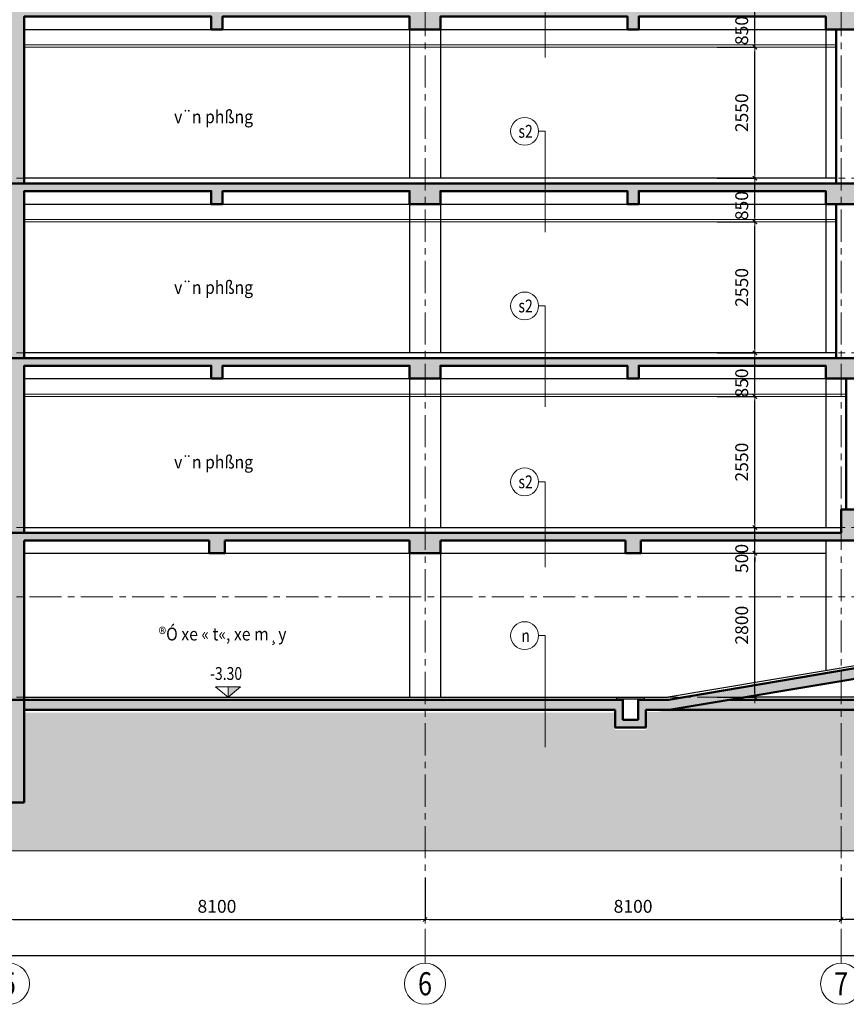
# Model space of a CAD drawing. Units: inches. Extents: x -52769 to 667181, y -99093 to 316707.
# Drawn here: x 626341 to 642431, y -36672 to -17504 of the extents above; entities that cross this region are included whole.
import ezdxf
from ezdxf.enums import TextEntityAlignment as Align

# ---------------------------------------------------------------- set-up
doc = ezdxf.new("R2010")
doc.units = ezdxf.units.IN
doc.header["$LTSCALE"] = 500
doc.header["$MEASUREMENT"] = 0
doc.linetypes.add('CENTER', pattern=[2, 1.25, -0.25, 0.25, -0.25])
for name, color, linetype, lineweight in [('cot', 2, 'Continuous', 50), ('KICHTHUOC', 8, 'Continuous', 18), ('MANH', 147, 'Continuous', 13), ('TEXT', 7, 'Continuous', 20), ('THAY', 9, 'Continuous', 25), ('TRUC', 8, 'CENTER', 15), ('TUONG', 1, 'Continuous', 50), ('VLIEU', 251, 'Continuous', 9)]:
    doc.layers.add(name, color=color, linetype=linetype, lineweight=lineweight)
doc.styles.add('T1', font='Vnsimli.shx', dxfattribs={"width": 0.8})
doc.styles.add('T2', font='VHARIAL.TTF', dxfattribs={"width": 0.8})
doc.dimstyles.new('D1-100', dxfattribs={"dimscale": 100, "dimtxt": 2.5, "dimasz": 0.8, "dimexe": 0.18, "dimexo": 0, "dimgap": 1, "dimtad": 1, "dimdec": 0, "dimrnd": 1, "dimzin": 0, "dimdsep": 46, "dimtxsty": 'T1', "dimblk1": 'LTT1', "dimblk2": 'LTT1', "dimsah": 1, "dimcen": 100, "dimclrd": 256, "dimclre": 256, "dimclrt": 7, "dimadec": 0, "dimazin": 0, "dimtfac": 1, "dimtdec": 0, "dimtix": 1, "dimtmove": 2, "dimatfit": 0, "dimldrblk": 'LTT1', "dimfxl": 0, "dimtzin": 0, "dimarcsym": 0})
pattern_1 = [(50, (-544044.14, -21323.45), (215.178055, -18.82564), [22.5, -247.5]), (355, (-544044.14, -21323.45), (-41.6254, 225.65764), [18, -198]), (100.4514, (-544026.2, -21325.02), (173.552815, 206.83186), [19.12206, -210.34263]), (46.1842, (-544044.14, -21263.45), (320.17231, -49.6557), [33.75, -371.25]), (96.6356, (-544017.46, -21267.6), (280.39881, 292.23536), [28.68309, -315.5139]), (351.1842, (-544044.14, -21263.45), (280.39858, 292.23558), [27, -297]), (21, (-544014.14, -21278.45), (179.072116, -120.785667), [22.5, -247.5]), (326, (-544014.14, -21278.45), (72.9946, 217.54501), [18, -198]), (71.4514, (-543999.22, -21288.52), (252.06679, 96.75915), [19.12206, -210.34263]), (37.5, (-544044.14, -21323.45), (3.647957, 99.868156), [0, -195.6, 0, -201, 0, -198.75]), (7.5, (-544044.14, -21323.45), (78.920861, 118.323514), [0, -114.6, 0, -191.1, 0, -75.75]), (327.5, (-544111.04, -21323.45), (160.146731, -6.766462), [0, -75, 0, -234, 0, -310.5]), (317.5, (-544141.04, -21323.45), (174.95585, 30.031495), [0, -97.5, 0, -155.4, 0, -220.5]), (45, (-544044.14, -21323.45), (-90.156115, 90.156115), []), (45, (-544044.14, -21286.7), (-90.156115, 90.156115), [])]

# ---------------------------------------------------------------- blocks, each defined once
blk = doc.blocks.new('ggdgdfgdfg')
at = {"layer": 'VLIEU', "ltscale": 2}
h = blk.add_hatch(dxfattribs=at)
h.set_pattern_fill('BETONGAA', color=256, scale=30, style=0, pattern_type=2)
h.set_pattern_definition([(50, (-544044.14, -38373.45), (215.178055, -18.82564), [22.5, -247.5]), (355, (-544044.14, -38373.45), (-41.6254, 225.65764), [18, -198]), (100.4514, (-544026.2, -38375.02), (173.552815, 206.83186), [19.12206, -210.34263]), (46.1842, (-544044.14, -38313.45), (320.17231, -49.6557), [33.75, -371.25]), (96.6356, (-544017.46, -38317.6), (280.39881, 292.23536), [28.68309, -315.5139]), (351.1842, (-544044.14, -38313.45), (280.39858, 292.23558), [27, -297]), (21, (-544014.14, -38328.45), (179.072116, -120.785667), [22.5, -247.5]), (326, (-544014.14, -38328.45), (72.9946, 217.54501), [18, -198]), (71.4514, (-543999.22, -38338.52), (252.06679, 96.75915), [19.12206, -210.34263]), (37.5, (-544044.14, -38373.45), (3.647957, 99.868156), [0, -195.6, 0, -201, 0, -198.75]), (7.5, (-544044.14, -38373.45), (78.920861, 118.323514), [0, -114.6, 0, -191.1, 0, -75.75]), (327.5, (-544111.04, -38373.45), (160.146731, -6.766462), [0, -75, 0, -234, 0, -310.5]), (317.5, (-544141.04, -38373.45), (174.95585, 30.031495), [0, -97.5, 0, -155.4, 0, -220.5]), (45, (-544044.14, -38373.45), (-90.156115, 90.156115), []), (45, (-544044.14, -38336.7), (-90.156115, 90.156115), [])])
h.paths.add_polyline_path([(48400, 3200), (44760, 3200), (44760, 2950), (44540, 2950), (44540, 3200), (40900, 3200), (40900, 2950), (40300, 2950), (40300, 3200), (36660, 3200), (36660, 2950), (36440, 2950), (36440, 3200), (32800, 3200), (32800, -50), (32550, -50), (32550, 3350), (56900, 3350), (56900, 2950), (56300, 2950), (56300, 3200), (52910, 3200), (52910, 2950), (52690, 2950), (52690, 3200), (49000, 3200), (49000, 2950), (48400, 2950)])
at = {"layer": 'cot', "ltscale": 2}
for points in [[(32550, 3350), (56900, 3350)], [(49000, 3200), (49000, 2950), (48400, 2950), (48400, 3200), (44760, 3200), (44760, 2950), (44540, 2950), (44540, 3200), (40900, 3200), (40900, 2950), (40300, 2950), (40300, 3200), (36660, 3200), (36660, 2950), (36440, 2950), (36440, 3200), (32800, 3200), (32800, -50), (32550, -50)]]:
    blk.add_lwpolyline(points, dxfattribs=at)
at = {"layer": 'MANH', "ltscale": 2}
for p, q in [((48600, 2650), (32800, 2650)), ((48600, 2600), (32800, 2600))]:
    blk.add_line(p, q, dxfattribs=at)
at = {"layer": 'THAY', "ltscale": 2}
for p, q in [((32800, 2950), (56300, 2950)), ((40300, 2950), (40300, 50)), ((40900, 2950), (40900, 50)), ((48600, 50), (32800, 50))]:
    blk.add_line(p, q, dxfattribs=at)
at = {"layer": 'THAY'}
blk.add_line((48400, 2950), (48400, 50), dxfattribs=at)
at = {"layer": 'TUONG', "ltscale": 2}
blk.add_line((48600, 2950), (48600, -50), dxfattribs=at)
blk = doc.blocks.new('cat c c tang 1')
at = {"layer": 'VLIEU', "ltscale": 2}
h = blk.add_hatch(dxfattribs=at)
h.set_pattern_fill('BETONGAA', color=256, scale=30, style=0, pattern_type=2)
h.set_pattern_definition([(50, (-544044.14, -24823.45), (215.178055, -18.82564), [22.5, -247.5]), (355, (-544044.14, -24823.45), (-41.6254, 225.65764), [18, -198]), (100.4514, (-544026.2, -24825.02), (173.552815, 206.83186), [19.12206, -210.34263]), (46.1842, (-544044.14, -24763.45), (320.17231, -49.6557), [33.75, -371.25]), (96.6356, (-544017.46, -24767.6), (280.39881, 292.23536), [28.68309, -315.5139]), (351.1842, (-544044.14, -24763.45), (280.39858, 292.23558), [27, -297]), (21, (-544014.14, -24778.45), (179.072116, -120.785667), [22.5, -247.5]), (326, (-544014.14, -24778.45), (72.9946, 217.54501), [18, -198]), (71.4514, (-543999.22, -24788.52), (252.06679, 96.75915), [19.12206, -210.34263]), (37.5, (-544044.14, -24823.45), (3.647957, 99.868156), [0, -195.6, 0, -201, 0, -198.75]), (7.5, (-544044.14, -24823.45), (78.920861, 118.323514), [0, -114.6, 0, -191.1, 0, -75.75]), (327.5, (-544111.04, -24823.45), (160.146731, -6.766462), [0, -75, 0, -234, 0, -310.5]), (317.5, (-544141.04, -24823.45), (174.95585, 30.031495), [0, -97.5, 0, -155.4, 0, -220.5]), (45, (-544044.14, -24823.45), (-90.156115, 90.156115), []), (45, (-544044.14, -24786.7), (-90.156115, 90.156115), [])])
h.paths.add_polyline_path([(48400, 3150), (44760, 3150), (44760, 2900), (44540, 2900), (44540, 3150), (40900, 3150), (40900, 2900), (40300, 2900), (40300, 3150), (36660, 3150), (36660, 2900), (36440, 2900), (36440, 3150), (32800, 3150), (32800, -100), (32550, -100), (32550, 3300), (56900, 3300), (56900, 2900), (56300, 2900), (56300, 3150), (52910, 3150), (52910, 2900), (52690, 2900), (52690, 3150), (49000, 3150), (49000, 2900), (48400, 2900)])
at = {"layer": 'cot', "ltscale": 2}
for points in [[(32550, 3300), (56900, 3300)], [(49000, 2900), (48400, 2900), (48400, 3150), (44760, 3150), (44760, 2900), (44540, 2900), (44540, 3150), (40900, 3150), (40900, 2900), (40300, 2900), (40300, 3150), (36660, 3150), (36660, 2900), (36440, 2900), (36440, 3150), (32800, 3150), (32800, -100), (32550, -100)]]:
    blk.add_lwpolyline(points, dxfattribs=at)
at = {"layer": 'MANH', "ltscale": 2}
for p, q in [((48800, 2600), (32800, 2600)), ((48800, 2550), (32800, 2550))]:
    blk.add_line(p, q, dxfattribs=at)
at = {"layer": 'THAY', "ltscale": 2}
for p, q in [((32800, 2900), (56300, 2900)), ((40300, 2900), (40300, 0)), ((40900, 2900), (40900, 0)), ((32800, 0), (48700, 0))]:
    blk.add_line(p, q, dxfattribs=at)
at = {"layer": 'THAY'}
blk.add_line((48400, 2900), (48400, 0), dxfattribs=at)
at = {"layer": 'TUONG'}
blk.add_line((48800, 2900), (48800, 350), dxfattribs=at)
blk = doc.blocks.new('cat c c tang ham')
at = {"layer": 'VLIEU', "ltscale": 2}
h = blk.add_hatch(dxfattribs=at)
h.set_pattern_fill('BETONGAA', color=256, scale=30, style=0, pattern_type=2)
h.set_pattern_definition(pattern_1)
h.paths.add_polyline_path([(32800, 3250), (36400, 3250), (36400, 3000), (36700, 3000), (36700, 3250), (40300, 3250), (40300, 3000), (40900, 3000), (40900, 3250), (44500, 3250), (44500, 3000), (44800, 3000), (44800, 3250), (48700, 3250), (49000, 3250), (49000, 3850), (48700, 3850), (48700, 3400), (32550, 3400), (32550, 150), (32800, 150)])
h = blk.add_hatch(dxfattribs=at)
h.set_pattern_fill('BETONGAA', color=256, scale=30, style=0, pattern_type=2)
h.set_pattern_definition(pattern_1)
h.paths.add_polyline_path([(44300, -50), (44300, -390), (44900, -390), (44900, -50), (45355, -50), (56600, 1847), (56600, 150), (46541, 150), (45355, -50), (56900, -50), (56900, 1828), (64000, 1828), (64000, 2028), (56466, 2028), (45336, 150), (44750, 150), (44750, -240), (44450, -240), (44450, 150), (32800, 150), (32800, 100), (32800, -50)])
h = blk.add_hatch(dxfattribs=at)
h.set_pattern_fill('BETONGAA', color=256, scale=30, style=0, pattern_type=2)
h.set_pattern_definition(pattern_1)
h.paths.add_polyline_path([(32800, 100), (32800, 150), (32550, 150), (32550, 100), (32550, -1600), (26250, -1600), (26250, 150), (26000, 150), (26000, -1850), (32800, -1850)])
at = {"layer": 'cot', "ltscale": 2}
for p, q in [((48700, 3850), (48700, 3400)), ((48700, 3400), (32550, 3400)), ((36400, 3250), (32800, 3250)), ((32800, 100), (32800, 3250)), ((36400, 3000), (36400, 3250)), ((40300, 3250), (36700, 3250)), ((36700, 3000), (36700, 3250)), ((40300, 3000), (40300, 3250)), ((44500, 3250), (40900, 3250)), ((40900, 3000), (40900, 3250)), ((44500, 3000), (44500, 3250)), ((48700, 3250), (44800, 3250)), ((44800, 3000), (44800, 3250)), ((48700, 3250), (48700, 3250)), ((36700, 3000), (36400, 3000)), ((40900, 3000), (40300, 3000)), ((44800, 3000), (44500, 3000)), ((56466, 2028), (45336, 150)), ((56600, 1847), (45355, -50)), ((32550, 150), (44450, 150)), ((32800, 100), (32800, -1850)), ((44450, -240), (44450, 150)), ((44750, 150), (45336, 150)), ((44750, -240), (44750, 150)), ((46541, 150), (56600, 150)), ((32800, -50), (44300, -50)), ((44300, -390), (44300, -50)), ((44900, -390), (44900, -50)), ((44900, -50), (56900, -50)), ((44750, -240), (44450, -240)), ((44900, -390), (44300, -390)), ((26000, -1850), (32800, -1850))]:
    blk.add_line(p, q, dxfattribs=at)
blk.add_lwpolyline([(48700, 3850), (49000, 3850), (49000, 3250), (48700, 3250)], dxfattribs=at)
at = {"layer": 'THAY'}
for p, q in [((48400, 3250), (48400, 716)), ((32800, 200), (45333, 200))]:
    blk.add_line(p, q, dxfattribs=at)
at = {"layer": 'THAY', "ltscale": 2}
for p, q in [((32800, 3000), (48400, 3000)), ((40300, 3000), (40300, 200)), ((40900, 3000), (40900, 200)), ((57225, 2200), (45333, 200))]:
    blk.add_line(p, q, dxfattribs=at)
blk.add_lwpolyline([(44865, 160), (44335, 160), (44335, 200), (44865, 200)], close=True, dxfattribs=at)
blk = doc.blocks.new('LTT1')
at = {"layer": 'KICHTHUOC'}
for p, q in [((-1.5, 0), (1.5, 0)), ((0, -1), (0, 1))]:
    blk.add_line(p, q, dxfattribs=at)
at = {"layer": 'KICHTHUOC', "color": 2, "const_width": 0.25}
blk.add_lwpolyline([(-0.53, -0.53), (0.53, 0.53)], dxfattribs=at)
blk = doc.blocks.new('*D740')
at = {"layer": 'Defpoints', "color": 0, "ltscale": 2}
for p in [(626131, -34212), (634231, -34212), (634231, -35022)]:
    blk.add_point(p, dxfattribs=at)
at = {"layer": 'KICHTHUOC', "lineweight": -2, "ltscale": 2}
for p, q in [((626131, -34212), (626131, -35040)), ((634231, -34212), (634231, -35040)), ((626211, -35022), (634151, -35022))]:
    blk.add_line(p, q, dxfattribs=at)
at = {"layer": 'KICHTHUOC', "lineweight": -2, "ltscale": 2, "xscale": 80, "yscale": 80, "zscale": 80, "rotation": 180}
blk.add_blockref('LTT1', (626131, -35022), dxfattribs=at)
at = {"layer": 'KICHTHUOC', "lineweight": -2, "ltscale": 2, "xscale": 80, "yscale": 80, "zscale": 80}
blk.add_blockref('LTT1', (634231, -35022), dxfattribs=at)
at = {"layer": 'KICHTHUOC', "color": 7, "ltscale": 2, "insert": (630181, -34797), "char_height": 250, "attachment_point": 5, "style": 'T1'}
blk.add_mtext('8100', dxfattribs=at)
blk = doc.blocks.new('*D741')
at = {"layer": 'Defpoints', "color": 0, "ltscale": 2}
for p in [(634231, -34212), (642331, -34212), (642331, -35022)]:
    blk.add_point(p, dxfattribs=at)
at = {"layer": 'KICHTHUOC', "lineweight": -2, "ltscale": 2}
for p, q in [((634231, -34212), (634231, -35040)), ((642331, -34212), (642331, -35040)), ((634311, -35022), (642251, -35022))]:
    blk.add_line(p, q, dxfattribs=at)
at = {"layer": 'KICHTHUOC', "lineweight": -2, "ltscale": 2, "xscale": 80, "yscale": 80, "zscale": 80, "rotation": 180}
blk.add_blockref('LTT1', (634231, -35022), dxfattribs=at)
at = {"layer": 'KICHTHUOC', "lineweight": -2, "ltscale": 2, "xscale": 80, "yscale": 80, "zscale": 80}
blk.add_blockref('LTT1', (642331, -35022), dxfattribs=at)
at = {"layer": 'KICHTHUOC', "color": 7, "ltscale": 2, "insert": (638281, -34797), "char_height": 250, "attachment_point": 5, "style": 'T1'}
blk.add_mtext('8100', dxfattribs=at)
blk = doc.blocks.new('*D742')
at = {"layer": 'Defpoints', "color": 0, "ltscale": 2}
for p in [(642331, -34212), (650431, -34212), (642331, -35022)]:
    blk.add_point(p, dxfattribs=at)
at = {"layer": 'KICHTHUOC', "lineweight": -2, "ltscale": 2}
for p, q in [((642331, -34212), (642331, -35040)), ((650431, -34212), (650431, -35040)), ((650351, -35022), (642411, -35022))]:
    blk.add_line(p, q, dxfattribs=at)
at = {"layer": 'KICHTHUOC', "lineweight": -2, "ltscale": 2, "xscale": 80, "yscale": 80, "zscale": 80, "rotation": 180}
blk.add_blockref('LTT1', (642331, -35022), dxfattribs=at)
at = {"layer": 'KICHTHUOC', "lineweight": -2, "ltscale": 2, "xscale": 80, "yscale": 80, "zscale": 80}
blk.add_blockref('LTT1', (650431, -35022), dxfattribs=at)
at = {"layer": 'KICHTHUOC', "color": 7, "ltscale": 2, "insert": (646381, -34797), "char_height": 250, "attachment_point": 5, "style": 'T1'}
blk.add_mtext('8100', dxfattribs=at)
blk = doc.blocks.new('*D743')
at = {"layer": 'Defpoints', "color": 0, "ltscale": 2}
for p in [(593731, -34212), (650431, -34212), (650431, -35722)]:
    blk.add_point(p, dxfattribs=at)
at = {"layer": 'KICHTHUOC', "lineweight": -2, "ltscale": 2}
for p, q in [((593731, -34212), (593731, -35740)), ((650431, -34212), (650431, -35740)), ((593811, -35722), (650351, -35722))]:
    blk.add_line(p, q, dxfattribs=at)
at = {"layer": 'KICHTHUOC', "lineweight": -2, "ltscale": 2, "xscale": 80, "yscale": 80, "zscale": 80, "rotation": 180}
blk.add_blockref('LTT1', (593731, -35722), dxfattribs=at)
at = {"layer": 'KICHTHUOC', "lineweight": -2, "ltscale": 2, "xscale": 80, "yscale": 80, "zscale": 80}
blk.add_blockref('LTT1', (650431, -35722), dxfattribs=at)
at = {"layer": 'KICHTHUOC', "color": 7, "ltscale": 2, "insert": (622081, -35497), "char_height": 250, "attachment_point": 5, "style": 'T1'}
blk.add_mtext('56700', dxfattribs=at)
blk = doc.blocks.new('Trucngang')
at = {"layer": 'KICHTHUOC'}
blk.add_line((0, 0), (0, 150), dxfattribs=at)
blk.add_circle((0, -400), 400, dxfattribs=at)
at = {"layer": 'TEXT', "style": 'T2', "width": 0.8}
blk.add_attdef('1', text='', height=500, dxfattribs=at).set_placement((-13, -400), align=Align.MIDDLE_CENTER)
blk = doc.blocks.new('Caodo1')
at = {"layer": 'KICHTHUOC'}
blk.add_hatch(color=256, dxfattribs=at).paths.add_polyline_path([(0, 200), (0, 0), (243, 200)])
for p, q in [((0, 0), (0, 200)), ((324, 0), (-324, 0))]:
    blk.add_line(p, q, dxfattribs=at)
blk.add_lwpolyline([(-243, 200), (243, 200), (0, 0), (0, 0)], close=True, dxfattribs=at)
at = {"layer": 'TEXT', "style": 'T1', "width": 0.8}
blk.add_attdef('%%P0,00', text='', height=250, dxfattribs=at).set_placement((-39, 460), align=Align.MIDDLE_CENTER)
blk = doc.blocks.new('*D1582')
at = {"layer": 'Defpoints', "color": 0, "ltscale": 0.5}
for p in [(639920, -27892), (640653, -27892), (639920, -30692)]:
    blk.add_point(p, dxfattribs=at)
at = {"layer": 'KICHTHUOC', "lineweight": -2, "ltscale": 0.5}
for p, q in [((639920, -27892), (640671, -27892)), ((640653, -30612), (640653, -27972)), ((639920, -30692), (640671, -30692))]:
    blk.add_line(p, q, dxfattribs=at)
at = {"layer": 'KICHTHUOC', "lineweight": -2, "ltscale": 0.5, "xscale": 80, "yscale": 80, "zscale": 80}
for p, rotation in [((640653, -27892), 90), ((640653, -30692), 270)]:
    blk.add_blockref('LTT1', p, dxfattribs=dict(at, rotation=rotation))
at = {"layer": 'KICHTHUOC', "color": 7, "ltscale": 0.5, "insert": (640428, -29292), "char_height": 250, "attachment_point": 5, "rotation": 90, "style": 'T1'}
blk.add_mtext('2800', dxfattribs=at)
blk = doc.blocks.new('*D1583')
at = {"layer": 'Defpoints', "color": 0, "ltscale": 0.5}
for p in [(639920, -27392), (640653, -27392), (639920, -27892)]:
    blk.add_point(p, dxfattribs=at)
at = {"layer": 'KICHTHUOC', "lineweight": -2, "ltscale": 0.5}
for p, q in [((639920, -27392), (640671, -27392)), ((640653, -27312), (640653, -27232)), ((640653, -27892), (640653, -27392)), ((639920, -27892), (640671, -27892)), ((640653, -27972), (640653, -28052))]:
    blk.add_line(p, q, dxfattribs=at)
at = {"layer": 'KICHTHUOC', "lineweight": -2, "ltscale": 0.5, "xscale": 80, "yscale": 80, "zscale": 80}
for p, rotation in [((640653, -27392), 270), ((640653, -27892), 90)]:
    blk.add_blockref('LTT1', p, dxfattribs=dict(at, rotation=rotation))
at = {"layer": 'KICHTHUOC', "color": 7, "ltscale": 0.5, "insert": (640428, -27993), "char_height": 250, "attachment_point": 5, "rotation": 90, "style": 'T1'}
blk.add_mtext('500', dxfattribs=at)
blk = doc.blocks.new('*D1584')
at = {"layer": 'Defpoints', "color": 0, "ltscale": 0.5}
for p in [(639920, -24842), (640653, -24842), (639920, -27392)]:
    blk.add_point(p, dxfattribs=at)
at = {"layer": 'KICHTHUOC', "lineweight": -2, "ltscale": 0.5}
for p, q in [((639920, -24842), (640671, -24842)), ((640653, -27312), (640653, -24922)), ((639920, -27392), (640671, -27392))]:
    blk.add_line(p, q, dxfattribs=at)
at = {"layer": 'KICHTHUOC', "lineweight": -2, "ltscale": 0.5, "xscale": 80, "yscale": 80, "zscale": 80}
for p, rotation in [((640653, -24842), 90), ((640653, -27392), 270)]:
    blk.add_blockref('LTT1', p, dxfattribs=dict(at, rotation=rotation))
at = {"layer": 'KICHTHUOC', "color": 7, "ltscale": 0.5, "insert": (640428, -26117), "char_height": 250, "attachment_point": 5, "rotation": 90, "style": 'T1'}
blk.add_mtext('2550', dxfattribs=at)
blk = doc.blocks.new('*D1585')
at = {"layer": 'Defpoints', "color": 0, "ltscale": 0.5}
for p in [(639920, -23992), (640653, -23992), (639920, -24842)]:
    blk.add_point(p, dxfattribs=at)
at = {"layer": 'KICHTHUOC', "lineweight": -2, "ltscale": 0.5}
for p, q in [((639920, -23992), (640671, -23992)), ((640653, -24762), (640653, -24072)), ((639920, -24842), (640671, -24842))]:
    blk.add_line(p, q, dxfattribs=at)
at = {"layer": 'KICHTHUOC', "lineweight": -2, "ltscale": 0.5, "xscale": 80, "yscale": 80, "zscale": 80}
for p, rotation in [((640653, -23992), 90), ((640653, -24842), 270)]:
    blk.add_blockref('LTT1', p, dxfattribs=dict(at, rotation=rotation))
at = {"layer": 'KICHTHUOC', "color": 7, "ltscale": 0.5, "insert": (640428, -24578), "char_height": 250, "attachment_point": 5, "rotation": 90, "style": 'T1'}
blk.add_mtext('850', dxfattribs=at)
blk = doc.blocks.new('*D1586')
at = {"layer": 'Defpoints', "color": 0, "ltscale": 0.5}
for p in [(639920, -21442), (640653, -21442), (639920, -23992)]:
    blk.add_point(p, dxfattribs=at)
at = {"layer": 'KICHTHUOC', "lineweight": -2, "ltscale": 0.5}
for p, q in [((639920, -21442), (640671, -21442)), ((640653, -23912), (640653, -21522)), ((639920, -23992), (640671, -23992))]:
    blk.add_line(p, q, dxfattribs=at)
at = {"layer": 'KICHTHUOC', "lineweight": -2, "ltscale": 0.5, "xscale": 80, "yscale": 80, "zscale": 80}
for p, rotation in [((640653, -21442), 90), ((640653, -23992), 270)]:
    blk.add_blockref('LTT1', p, dxfattribs=dict(at, rotation=rotation))
at = {"layer": 'KICHTHUOC', "color": 7, "ltscale": 0.5, "insert": (640428, -22717), "char_height": 250, "attachment_point": 5, "rotation": 90, "style": 'T1'}
blk.add_mtext('2550', dxfattribs=at)
blk = doc.blocks.new('*D1587')
at = {"layer": 'Defpoints', "color": 0, "ltscale": 0.5}
for p in [(639920, -20592), (640653, -20592), (639920, -21442)]:
    blk.add_point(p, dxfattribs=at)
at = {"layer": 'KICHTHUOC', "lineweight": -2, "ltscale": 0.5}
for p, q in [((639920, -20592), (640671, -20592)), ((640653, -21362), (640653, -20672)), ((639920, -21442), (640671, -21442))]:
    blk.add_line(p, q, dxfattribs=at)
at = {"layer": 'KICHTHUOC', "lineweight": -2, "ltscale": 0.5, "xscale": 80, "yscale": 80, "zscale": 80}
for p, rotation in [((640653, -20592), 90), ((640653, -21442), 270)]:
    blk.add_blockref('LTT1', p, dxfattribs=dict(at, rotation=rotation))
at = {"layer": 'KICHTHUOC', "color": 7, "ltscale": 0.5, "insert": (640428, -21124), "char_height": 250, "attachment_point": 5, "rotation": 90, "style": 'T1'}
blk.add_mtext('850', dxfattribs=at)
blk = doc.blocks.new('*D1588')
at = {"layer": 'Defpoints', "color": 0, "ltscale": 0.5}
for p in [(639920, -18042), (640653, -18042), (639920, -20592)]:
    blk.add_point(p, dxfattribs=at)
at = {"layer": 'KICHTHUOC', "lineweight": -2, "ltscale": 0.5}
for p, q in [((639920, -18042), (640671, -18042)), ((640653, -20512), (640653, -18122)), ((639920, -20592), (640671, -20592))]:
    blk.add_line(p, q, dxfattribs=at)
at = {"layer": 'KICHTHUOC', "lineweight": -2, "ltscale": 0.5, "xscale": 80, "yscale": 80, "zscale": 80}
for p, rotation in [((640653, -18042), 90), ((640653, -20592), 270)]:
    blk.add_blockref('LTT1', p, dxfattribs=dict(at, rotation=rotation))
at = {"layer": 'KICHTHUOC', "color": 7, "ltscale": 0.5, "insert": (640428, -19317), "char_height": 250, "attachment_point": 5, "rotation": 90, "style": 'T1'}
blk.add_mtext('2550', dxfattribs=at)
blk = doc.blocks.new('*D1589')
at = {"layer": 'Defpoints', "color": 0, "ltscale": 0.5}
for p in [(639920, -17192), (640653, -17192), (639920, -18042)]:
    blk.add_point(p, dxfattribs=at)
at = {"layer": 'KICHTHUOC', "lineweight": -2, "ltscale": 0.5}
for p, q in [((639920, -17192), (640671, -17192)), ((640653, -17962), (640653, -17272)), ((639920, -18042), (640671, -18042))]:
    blk.add_line(p, q, dxfattribs=at)
at = {"layer": 'KICHTHUOC', "lineweight": -2, "ltscale": 0.5, "xscale": 80, "yscale": 80, "zscale": 80}
for p, rotation in [((640653, -17192), 90), ((640653, -18042), 270)]:
    blk.add_blockref('LTT1', p, dxfattribs=dict(at, rotation=rotation))
at = {"layer": 'KICHTHUOC', "color": 7, "ltscale": 0.5, "insert": (640428, -17716), "char_height": 250, "attachment_point": 5, "rotation": 90, "style": 'T1'}
blk.add_mtext('850', dxfattribs=at)

msp = doc.modelspace()

# ---------------------------------------------------------------- hatches: boundary and pattern name
at = {"layer": 'VLIEU', "ltscale": 2}
h = msp.add_hatch(dxfattribs=at)
h.set_pattern_fill('HOUND', color=256, scale=1500, style=0)
h.set_pattern_definition([(0, (115077.4, -126745.78), (375, 93.75), [1500, -750]), (90, (115077.4, -126745.78), (-93.75, -375), [1500, -750])])
edge = h.paths.add_edge_path()
edge.add_arc((592581.43, -29297.24), 150, 0, 360)
edge = h.paths.add_edge_path()
edge.add_arc((651581.43, -29297.24), 150, 0, 360)
h.paths.add_polyline_path([(657631.43, -33686.86), (657631.43, -29064.48), (650531.43, -29064.48), (650531.43, -30892.44), (650231.43, -30892.44), (650231.43, -30742.44), (640172.3, -30742.44), (638749.53, -30982.44), (638531.43, -30982.44), (638531.43, -31332.44), (637931.43, -31332.44), (637931.43, -30992.44), (626431.43, -30992.44), (626431.43, -32742.44), (619631.43, -32742.44), (619631.43, -30992.44), (593631.43, -30992.44), (593631.43, -29042.44), (586531.43, -29042.44), (586531.43, -33686.86)])

# ---------------------------------------------------------------- linework, layer by layer
at = {"layer": 'KICHTHUOC'}
msp.add_lwpolyline([(636440.61, -29495.2), (636570.71, -29495.2), (636570.71, -31663.38)], dxfattribs=at)
msp.add_circle((636169.17, -29495.2), 271.44, dxfattribs=at)
at = {"layer": 'THAY', "ltscale": 2}
msp.add_line((650231.43, -30692.44), (640468.71, -30692.44), dxfattribs=at)
at = {"layer": 'TRUC'}
for p, q in [((586531.43, -27392.44), (657631.43, -27392.44)), ((586531.43, -28742.44), (657631.43, -28742.44)), ((586531.43, -30692.44), (657631.43, -30692.44))]:
    msp.add_line(p, q, dxfattribs=at)
at = {"layer": 'VLIEU', "ltscale": 2}
msp.add_lwpolyline([(586531.43, -28742.44), (586531.43, -33686.86), (657631.43, -33686.86), (657631.43, -28742.44)], dxfattribs=at)
msp.add_lwpolyline([(650231.43, -29045.61), (650231.43, -30742.44), (640172.3, -30742.44)], close=True, dxfattribs=at)

# ---------------------------------------------------------------- block references
at = {"layer": 'cot'}
msp.add_blockref('ggdgdfgdfg', (593631.43, -24042.44), dxfattribs=at)
at = {"layer": 'KICHTHUOC'}
msp.add_blockref('Caodo1', (630398.12, -30692.44), dxfattribs=at).add_auto_attribs({'%%P0,00': '-3.30'})
ref = msp.add_blockref('Trucngang', (626131.43, -35872.04), dxfattribs=at)
ref.add_attrib('1', '5', dxfattribs={"layer": 'TEXT', "height": 450, "style": 'T2', "width": 0.8}).set_placement((626131.43, -36272.04), align=Align.MIDDLE_CENTER)
ref = msp.add_blockref('Trucngang', (634231.43, -35872.04), dxfattribs=at)
ref.add_attrib('1', '6', dxfattribs={"layer": 'TEXT', "height": 450, "style": 'T2', "width": 0.8}).set_placement((634231.43, -36272.04), align=Align.MIDDLE_CENTER)
ref = msp.add_blockref('Trucngang', (642331.43, -35872.04), dxfattribs=at)
ref.add_attrib('1', '7', dxfattribs={"layer": 'TEXT', "height": 450, "style": 'T2', "width": 0.8}).set_placement((642331.43, -36272.04), align=Align.MIDDLE_CENTER)

# ---------------------------------------------------------------- texts
at = {"layer": 'TEXT', "linetype": 'Continuous', "style": 'T2', "width": 0.9}
for s, p in [('v¨n phßng', (630115.65, -26241.17)), ('®Ó xe « t«, xe m¸y', (630289.89, -29588.98))]:
    msp.add_text(s, height=250, rotation=0, dxfattribs=at).set_placement(p, align=Align.CENTER)
at = {"layer": 'TEXT', "style": 'T2', "width": 0.8}
msp.add_text('n', height=250, dxfattribs=at).set_placement((636189, -29495.2), align=Align.MIDDLE_CENTER)

# ---------------------------------------------------------------- dimensions: what is measured, and where the dimension line sits
at = {"layer": 'KICHTHUOC', "ltscale": 0.5}
dim = msp.add_linear_dim(base=(640653.17, -27892.44), p1=(639920.37, -30692.44), p2=(639920.37, -27892.44), angle=90, dimstyle='D1-100', dxfattribs=at)
dim.commit()
dim.dimension.update_dxf_attribs({"geometry": '*D1582', "text_midpoint": (640428.17, -29292.44)})
at = {"layer": 'KICHTHUOC', "ltscale": 2}
dim = msp.add_linear_dim(base=(650431.43, -35722.04), p1=(593731.43, -34211.69), p2=(650431.43, -34211.69), dimstyle='D1-100', dxfattribs=at)
dim.commit()
dim.dimension.update_dxf_attribs({"geometry": '*D743', "text_midpoint": (622081.43, -35497.04), "dimtype": 160})
for base, p1, p2, picture, middle in [((634231.43, -35022.04), (626131.43, -34211.69), (634231.43, -34211.69), '*D740', (630181.43, -34797.04)), ((642331.43, -35022.04), (634231.43, -34211.69), (642331.43, -34211.69), '*D741', (638281.43, -34797.04))]:
    dim = msp.add_linear_dim(base=base, p1=p1, p2=p2, dimstyle='D1-100', dxfattribs=at)
    dim.commit()
    dim.dimension.update_dxf_attribs({"geometry": picture, "text_midpoint": middle})
dim = msp.add_linear_dim(base=(642331.43, -35022.04), p1=(650431.43, -34211.69), p2=(642331.43, -34211.69), angle=180, dimstyle='D1-100', dxfattribs=at)
dim.commit()
dim.dimension.update_dxf_attribs({"geometry": '*D742', "text_midpoint": (646381.43, -34797.04)})

# ---------------------------------------------------------------- next in the draw order: linework, layer by layer
at = {"layer": 'KICHTHUOC'}
msp.add_circle((636169.17, -23077.72), 271.44, dxfattribs=at)
at = {"layer": 'TRUC'}
msp.add_line((586531.43, -23992.44), (657631.43, -23992.44), dxfattribs=at)

# ---------------------------------------------------------------- next in the draw order: block references
at = {"layer": 'cot'}
msp.add_blockref('ggdgdfgdfg', (593631.43, -20642.44), dxfattribs=at)

# ---------------------------------------------------------------- next in the draw order: texts
at = {"layer": 'TEXT', "linetype": 'Continuous', "style": 'T2', "width": 0.9}
msp.add_text('v¨n phßng', height=250, rotation=0, dxfattribs=at).set_placement((630115.65, -22841.17), align=Align.CENTER)
at = {"layer": 'TEXT', "style": 'T2', "width": 0.8}
msp.add_text('s2', height=250, dxfattribs=at).set_placement((636189, -23077.72), align=Align.MIDDLE_CENTER)

# ---------------------------------------------------------------- next in the draw order: linework, layer by layer
at = {"layer": 'KICHTHUOC'}
for points in [[(636440.61, -16277.72), (636570.71, -16277.72), (636570.71, -18241.43)], [(636440.61, -19677.72), (636570.71, -19677.72), (636570.71, -21641.43)]]:
    msp.add_lwpolyline(points, dxfattribs=at)
msp.add_circle((636169.17, -19677.72), 271.44, dxfattribs=at)
at = {"layer": 'TRUC'}
msp.add_line((586531.43, -20592.44), (657631.43, -20592.44), dxfattribs=at)

# ---------------------------------------------------------------- next in the draw order: block references
at = {"layer": 'VLIEU', "ltscale": 2}
msp.add_blockref('cat c c tang 1', (593631.43, -27392.44), dxfattribs=at)

# ---------------------------------------------------------------- next in the draw order: texts
at = {"layer": 'TEXT', "linetype": 'Continuous', "style": 'T2', "width": 0.9}
msp.add_text('v¨n phßng', height=250, rotation=0, dxfattribs=at).set_placement((630115.65, -19519.12), align=Align.CENTER)
at = {"layer": 'TEXT', "style": 'T2', "width": 0.8}
msp.add_text('s2', height=250, dxfattribs=at).set_placement((636189, -19677.72), align=Align.MIDDLE_CENTER)

# ---------------------------------------------------------------- next in the draw order: dimensions: what is measured, and where the dimension line sits
at = {"layer": 'KICHTHUOC', "ltscale": 0.5}
for base, p1, p2, picture, middle in [((640653.17, -17192.44), (639920.37, -18042.44), (639920.37, -17192.44), '*D1589', (640428.17, -17715.97)), ((640653.17, -20592.44), (639920.37, -21442.44), (639920.37, -20592.44), '*D1587', (640428.17, -21124.34))]:
    dim = msp.add_linear_dim(base=base, p1=p1, p2=p2, angle=90, dimstyle='D1-100', dxfattribs=at)
    dim.commit()
    dim.dimension.update_dxf_attribs({"geometry": picture, "text_midpoint": middle, "dimtype": 160})
dim = msp.add_linear_dim(base=(640653.17, -18042.44), p1=(639920.37, -20592.44), p2=(639920.37, -18042.44), angle=90, dimstyle='D1-100', dxfattribs=at)
dim.commit()
dim.dimension.update_dxf_attribs({"geometry": '*D1588', "text_midpoint": (640428.17, -19317.44)})

# ---------------------------------------------------------------- next in the draw order: linework, layer by layer
at = {"layer": 'KICHTHUOC'}
for points in [[(636440.61, -23077.72), (636570.71, -23077.72), (636570.71, -25041.43)], [(636440.61, -26501.66), (636570.71, -26501.66), (636570.71, -28164.91)]]:
    msp.add_lwpolyline(points, dxfattribs=at)
msp.add_circle((636169.17, -26501.66), 271.44, dxfattribs=at)
at = {"layer": 'TRUC'}
for p, q in [((634231.43, -35826.49), (634231.43, -5142.44)), ((642331.43, -35826.49), (642331.43, -5142.44))]:
    msp.add_line(p, q, dxfattribs=at)

# ---------------------------------------------------------------- next in the draw order: block references
at = {"layer": 'TUONG'}
msp.add_blockref('cat c c tang ham', (593631.43, -30892.44), dxfattribs=at)

# ---------------------------------------------------------------- next in the draw order: texts
at = {"layer": 'TEXT', "style": 'T2', "width": 0.8}
msp.add_text('s2', height=250, dxfattribs=at).set_placement((636189, -26501.66), align=Align.MIDDLE_CENTER)

# ---------------------------------------------------------------- next in the draw order: dimensions: what is measured, and where the dimension line sits
at = {"layer": 'KICHTHUOC', "ltscale": 0.5}
for base, p1, p2, picture, middle in [((640653.17, -21442.44), (639920.37, -23992.44), (639920.37, -21442.44), '*D1586', (640428.17, -22717.44)), ((640653.17, -24842.44), (639920.37, -27392.44), (639920.37, -24842.44), '*D1584', (640428.17, -26117.44))]:
    dim = msp.add_linear_dim(base=base, p1=p1, p2=p2, angle=90, dimstyle='D1-100', dxfattribs=at)
    dim.commit()
    dim.dimension.update_dxf_attribs({"geometry": picture, "text_midpoint": middle})
for base, p1, p2, picture, middle in [((640653.17, -23992.44), (639920.37, -24842.44), (639920.37, -23992.44), '*D1585', (640428.17, -24578.39)), ((640653.17, -27392.44), (639920.37, -27892.44), (639920.37, -27392.44), '*D1583', (640428.17, -27993.05))]:
    dim = msp.add_linear_dim(base=base, p1=p1, p2=p2, angle=90, dimstyle='D1-100', dxfattribs=at)
    dim.commit()
    dim.dimension.update_dxf_attribs({"geometry": picture, "text_midpoint": middle, "dimtype": 160})

doc.saveas('drawing.dxf')
